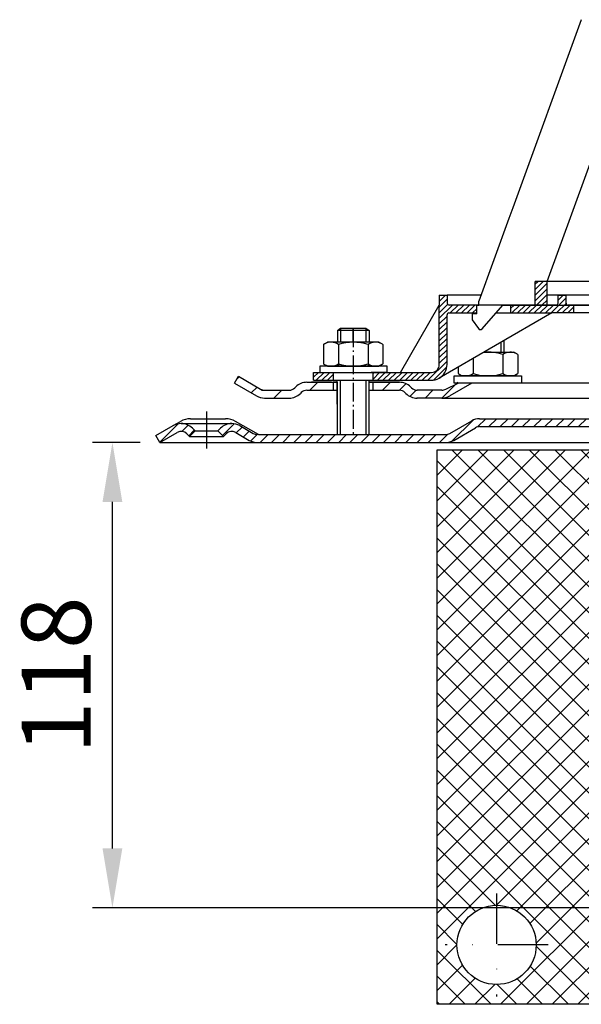
# Model space of a CAD drawing. Units: millimetres. Extents: x 1448 to 16505, y -27 to 7377.
# Drawn here: x 5224 to 5366, y 6322 to 6570 of the extents above; entities that cross this region are included whole.
import ezdxf

# ---------------------------------------------------------------- set-up
doc = ezdxf.new("R2010")
doc.units = ezdxf.units.MM
doc.header["$MEASUREMENT"] = 0
for name, pattern in [('AM_DIN_G_W050', [13.75, 9.75, -1.5, 1, -1.5]), ('AM_DIN_G_W050x2', [6.875, 4.75, -0.875, 0.375, -0.875]), ('STRICHPUNKT', [25.399999999999995, 12.7, -6.349999999999998, 0, -6.349999999999998])]:
    doc.linetypes.add(name, pattern=pattern)
doc.layers.add('AM_7', color=4, linetype='AM_DIN_G_W050', lineweight=25)
doc.layers.add('AM_8', color=1, linetype='Continuous', lineweight=15)
doc.layers.add('KOTE', color=1, linetype='Continuous')
doc.layers.add('P-0000', color=7, linetype='Continuous')
doc.styles.get("Standard").update_dxf_attribs({"font": 'arial.ttf'})
doc.dimstyles.new('STYLE-SI', dxfattribs={"dimscale": 5, "dimtxt": 3.5, "dimasz": 3, "dimexe": 1, "dimexo": 1, "dimgap": 0.6, "dimtad": 1, "dimdec": 0, "dimdsep": 46, "dimtxsty": 'Standard', "dimcen": 0, "dimclrd": 256, "dimclre": 256, "dimclrt": 2, "dimadec": 1, "dimazin": 0, "dimtp": 0.1, "dimtm": 0.1, "dimtfac": 0.71, "dimtdec": 0, "dimtmove": 0, "dimatfit": 3, "dimfxl": 1, "dimtzin": 0, "dimarcsym": 0})
pattern_1 = [(45, (5527.860375490579, 6610.267951402654), (-1.414213562373094, 1.414213562373094), [])]
pattern_2 = [(45, (2831.848118238749, 5345.733846437121), (-0.7071067811865475, 0.7071067811865476), [])]

# ---------------------------------------------------------------- blocks, each defined once
blk = doc.blocks.new('*D285')
at = {"layer": 'DEFPOINTS', "color": 0, "transparency": 16777216}
for p in [(5247.597993720909, 6463.516334609853), (5259.597993720835, 6463.516334609853), (5424.641503762806, 6346.016334609853)]:
    blk.add_point(p, dxfattribs=at)
at = {"layer": 'KOTE', "lineweight": -2, "transparency": 16777216}
for p, q in [((5254.597993720835, 6463.516334609853), (5242.597993720909, 6463.516334609853)), ((5247.597993720909, 6361.016334609853), (5247.597993720909, 6448.516334609853)), ((5419.641503762806, 6346.016334609853), (5242.597993720909, 6346.016334609853))]:
    blk.add_line(p, q, dxfattribs=at)
at = {"layer": 'KOTE', "transparency": 16777216}
for points in [[(5245.097993720909, 6448.516334609853), (5250.097993720909, 6448.516334609853), (5247.597993720909, 6463.516334609853)], [(5245.097993720909, 6361.016334609853), (5250.097993720909, 6361.016334609853), (5247.597993720909, 6346.016334609853)]]:
    blk.add_solid(points, dxfattribs=at)
at = {"layer": 'KOTE', "color": 2, "transparency": 16777216, "insert": (5235.662966435781, 6404.766334609851), "char_height": 17.5, "attachment_point": 5, "rotation": 90}
blk.add_mtext('118', dxfattribs=at)

msp = doc.modelspace()

# ---------------------------------------------------------------- hatches: boundary and pattern name
at = {"layer": 'AM_8'}
h = msp.add_hatch(dxfattribs=at)
h.set_pattern_fill('_U', color=256, scale=4.599999999999996, angle=45, style=0, double=1, pattern_type=0)
h.set_pattern_definition([(45, (5028.90731385546, 6089.51714964007), (-3.252691193458116, 3.252691193458118), []), (135, (5028.90731385546, 6089.51714964007), (-3.252691193458118, -3.252691193458116), [])])
edge = h.paths.add_edge_path()
edge.add_arc((5390.101907519042, 6350.844207445821), 8, 180, 270, ccw=False)
edge.add_line((5382.101907519042, 6350.844207445821), (5382.101907519042, 6441.662814693042))
edge.add_line((5382.101907519042, 6441.662814693042), (5377.60190751905, 6441.662814693042))
edge.add_line((5377.60190751905, 6441.662814693042), (5377.60190751905, 6461.662814693042))
edge.add_line((5377.60190751905, 6461.662814693042), (5329.601907519042, 6461.662814693042))
edge.add_line((5329.601907519042, 6461.662814693042), (5329.601907519042, 6321.662814693042))
edge.add_line((5329.601907519042, 6321.662814693042), (5424.601907519042, 6321.662814693042))
edge.add_line((5424.601907519042, 6321.662814693042), (5424.601907519042, 6342.844207445821))
edge.add_line((5424.601907519042, 6342.844207445821), (5390.101907519042, 6342.844207445821))
edge = h.paths.add_edge_path(flags=16)
edge.add_arc((5344.601907519042, 6336.662814693042), 10, -180, 90, ccw=False)
edge.add_arc((5344.601907519042, 6336.662814693042), 10, 90, 180, ccw=False)
at = {"layer": 'P-0000', "linetype": 'Continuous'}
h = msp.add_hatch(dxfattribs=at)
h.set_pattern_fill('_U', color=1, angle=44.99999999999999, style=0, pattern_type=0)
h.set_pattern_definition(pattern_2)
h.paths.add_polyline_path([(5354.37452936679, 6504.167431633382), (5357.37452936679, 6504.167431633382), (5357.37452936679, 6498.167431633382), (5354.37452936679, 6498.167431633382)])
h = msp.add_hatch(dxfattribs=at)
h.set_pattern_fill('_U', color=1, angle=44.99999999999999, style=0, pattern_type=0)
h.set_pattern_definition(pattern_2)
edge = h.paths.add_edge_path()
edge.add_line((5340.150232381654, 6498.216603216363), (5340.150232381654, 6498.167431633381))
edge.add_line((5340.150232381654, 6498.167431633382), (5339.650232381654, 6498.167431633382))
edge.add_line((5339.650232381654, 6498.167431633382), (5339.650232381654, 6496.216603216364))
edge.add_line((5339.650232381654, 6496.216603216363), (5332.589341213338, 6496.216603216363))
edge.add_arc((5332.589341213338, 6495.716603216363), 0.5, 449.9999999999991, 539.9999999999992)
edge.add_line((5332.089341213338, 6495.716603216363), (5332.089341213338, 6483.222254514793))
edge.add_arc((5328.089341213338, 6483.222254514793), 4.000000000000068, 269.99999999999915, 360, ccw=False)
edge.add_line((5328.089341213338, 6479.222254514793), (5313.400232381661, 6479.222254514793))
edge.add_line((5313.400232381661, 6479.222254514793), (5313.400232381661, 6481.222254514793))
edge.add_line((5313.400232381661, 6481.222254514793), (5328.150232381654, 6481.222254514793))
edge.add_arc((5328.150232381654, 6483.222254514793), 1.999999999999999, 269.9999999999992, 359.9999999999991)
edge.add_line((5330.150232381654, 6483.222254514793), (5330.150232381654, 6500.716603216363))
edge.add_line((5330.150232381654, 6500.716603216363), (5332.150232381654, 6500.716603216363))
edge.add_line((5332.150232381654, 6500.716603216363), (5332.150232381654, 6498.716603216363))
edge.add_arc((5332.650232381647, 6498.716603216363), 0.5, 539.9999999999992, 629.999999999999)
edge.add_line((5332.650232381647, 6498.216603216363), (5340.15023238165, 6498.216603216363))
h = msp.add_hatch(dxfattribs=at)
h.set_pattern_fill('_U', color=1, angle=44.99999999999999, style=0, pattern_type=0)
h.set_pattern_definition(pattern_2)
edge = h.paths.add_edge_path()
edge.add_line((5359.650232381661, 6498.216603216363), (5348.150232381654, 6498.216603216363))
edge.add_line((5348.150232381654, 6498.216603216363), (5348.150232381654, 6496.216603216363))
edge.add_line((5348.150232381654, 6496.216603216363), (5358.596213375725, 6496.216603216363))
edge.add_line((5358.596213375721, 6496.216603216363), (5364.150232381661, 6496.216603216363))
edge.add_line((5364.150232381661, 6496.216603216363), (5364.150232381661, 6498.216603216363))
edge.add_line((5364.150232381661, 6498.216603216363), (5362.650232381661, 6498.216603216363))
edge.add_arc((5362.650232381661, 6498.716603216363), 0.5, 539.9999999999991, 629.9999999999992, ccw=False)
edge.add_line((5362.150232381661, 6498.716603216363), (5362.150232381661, 6500.716603216363))
edge.add_line((5362.150232381661, 6500.716603216363), (5360.150232381661, 6500.716603216363))
edge.add_line((5360.150232381661, 6500.716603216363), (5360.150232381661, 6498.716603216363))
edge.add_arc((5359.650232381661, 6498.716603216363), 0.5, 269.99999999999915, 360, ccw=False)
h = msp.add_hatch(dxfattribs=at)
h.set_pattern_fill('_U', color=3, scale=5, angle=44.99999999999999, style=0, pattern_type=0)
h.set_pattern_definition([(44.99999999999827, (5365.384561604479, 6615.34822000917), (-3.535533905932628, 3.535533905932843), [])])
edge = h.paths.add_edge_path()
edge.add_arc((5292.260835369875, 6478.722254514797), 2, 269.9999999999984, 315.0000000000334)
edge.add_line((5293.675048932252, 6477.308040952424), (5293.917689619372, 6477.550681639544))
edge.add_arc((5296.746116744115, 6474.722254514797), 4, 90.0000000000245, 134.9999999999992, ccw=False)
edge.add_line((5296.746116744115, 6478.722254514795), (5299.183719457343, 6478.722254514795))
edge.add_line((5299.183719457346, 6478.722254514795), (5300.594047986205, 6478.722254514795))
edge.add_line((5300.594047986205, 6478.722254514795), (5303.417689619372, 6478.722254514795))
edge.add_line((5303.417689619369, 6478.722254514795), (5303.417689619369, 6476.722254514795))
edge.add_line((5303.417689619369, 6476.722254514797), (5296.746116744115, 6476.722254514797))
edge.add_line((5296.746116744115, 6476.722254514797), (5295.917689619369, 6476.722254514797))
edge.add_line((5295.917689619369, 6476.722254514797), (5295.331903181742, 6476.13646807717))
edge.add_line((5295.331903181745, 6476.13646807717), (5295.089262494625, 6475.893827390052))
edge.add_arc((5292.260835369875, 6478.722254514797), 4, 269.9999999999983, 315.00000000001614, ccw=False)
edge.add_line((5292.260835369875, 6474.722254514797), (5286.015765830723, 6474.722254514797))
edge.add_arc((5286.01576583073, 6478.722254514797), 4.000000000000401, 240.0000000000016, 269.9999999999983, ccw=False)
edge.add_line((5284.015765830723, 6475.258152899659), (5278.417689619372, 6478.490203707229))
edge.add_line((5278.417689619376, 6478.490203707229), (5279.417689619376, 6480.222254514797))
edge.add_line((5279.417689619376, 6480.222254514797), (5285.01576583073, 6476.990203707229))
edge.add_arc((5286.01576583073, 6478.722254514797), 1.999999999999425, 239.9999999999888, 269.9999999999984)
edge.add_line((5286.01576583073, 6476.722254514797), (5292.260835369882, 6476.722254514797))
h = msp.add_hatch(dxfattribs=at)
h.set_pattern_fill('_U', color=1, angle=44.99999999999999, style=0, pattern_type=0)
h.set_pattern_definition([(45, (5157.816504263058, 6306.878232740572), (-0.7071067811865475, 0.7071067811865476), [])])
h.paths.add_polyline_path([(5298.400232381661, 6479.222254514793), (5303.400232381661, 6479.222254514793), (5303.400232381661, 6481.222254514795), (5298.400232381661, 6481.222254514795)])
h = msp.add_hatch(dxfattribs=at)
h.set_pattern_fill('_U', color=3, scale=3, angle=44.99999999999999, style=0, pattern_type=0)
h.set_pattern_definition([(45, (5365.34964712905, 6615.348220009168), (-2.121320343559641, 2.121320343559641), [])])
edge = h.paths.add_edge_path()
edge.add_line((5337.382775143947, 6480.222254514793), (5331.784698932596, 6476.990203707225))
edge.add_line((5331.784698932593, 6476.990203707225), (5331.320597317453, 6476.722254514793))
edge.add_line((5331.320597317456, 6476.722254514793), (5330.784698932593, 6476.722254514793))
edge.add_line((5330.784698932593, 6476.722254514793), (5324.539629393436, 6476.722254514793))
edge.add_line((5324.53962939344, 6476.722254514793), (5323.711202268693, 6476.722254514793))
edge.add_line((5323.711202268693, 6476.722254514793), (5323.125415831067, 6477.30804095242))
edge.add_line((5323.12541583107, 6477.30804095242), (5322.88277514395, 6477.55068163954))
edge.add_arc((5320.0543480192, 6474.722254514793), 4.000000000000614, 44.9999999999991, 89.99999999999999)
edge.add_line((5320.0543480192, 6478.722254514792), (5313.382775143947, 6478.722254514792))
edge.add_line((5313.382775143947, 6478.722254514792), (5313.382775143947, 6476.722254514792))
edge.add_line((5313.382775143947, 6476.722254514793), (5320.0543480192, 6476.722254514793))
edge.add_line((5320.0543480192, 6476.722254514793), (5320.882775143947, 6476.722254514793))
edge.add_line((5320.882775143947, 6476.722254514793), (5321.46856158157, 6476.136468077167))
edge.add_line((5321.46856158157, 6476.136468077167), (5321.71120226869, 6475.893827390049))
edge.add_arc((5324.53962939344, 6478.722254514792), 3.999999999999424, 224.9999999999822, 270)
edge.add_line((5324.53962939344, 6474.722254514793), (5330.784698932596, 6474.722254514793))
edge.add_arc((5330.784698932593, 6478.722254514792), 4, 270, 299.9999999999967)
edge.add_line((5332.784698932593, 6475.258152899655), (5338.382775143947, 6478.490203707225))
edge.add_line((5338.382775143947, 6478.490203707225), (5337.382775143947, 6480.222254514793))
h = msp.add_hatch(dxfattribs=at)
h.set_pattern_fill('_U', color=3, scale=2, angle=45, style=0, pattern_type=0)
h.set_pattern_definition(pattern_1)
edge = h.paths.add_edge_path()
edge.add_arc((5284.16979049056, 6467.51633460985), 4.000000000000205, 240.0000000000016, 270)
edge.add_line((5284.16979049056, 6463.51633460985), (5309.681100006558, 6463.51633460985))
edge.add_line((5309.681100006558, 6463.51633460985), (5331.783892105695, 6463.51633460985))
edge.add_arc((5331.783892105698, 6467.51633460985), 4, 270, 299.9999999999983)
edge.add_line((5333.783892105698, 6464.052232994712), (5339.319790490562, 6467.24838541742))
edge.add_arc((5340.319790490562, 6465.51633460985), 2, 90, 119.9999999999823, ccw=False)
edge.add_line((5340.319790490562, 6467.51633460985), (5359.163216861526, 6467.51633460985))
edge.add_line((5359.163216861526, 6467.51633460985), (5375.54520020387, 6467.51633460985))
edge.add_line((5375.545200203866, 6467.51633460985), (5377.241503762799, 6467.51633460985))
edge.add_arc((5377.241503762802, 6464.51633460985), 3, 0, 90, ccw=False)
edge.add_line((5380.241503762802, 6464.51633460985), (5380.241503762802, 6463.51633460985))
edge.add_line((5380.241503762802, 6463.51633460985), (5380.241503762802, 6454.51633460985))
edge.add_line((5380.241503762802, 6454.51633460985), (5382.241503762802, 6454.51633460985))
edge.add_line((5382.241503762802, 6454.51633460985), (5382.241503762802, 6464.51633460985))
edge.add_arc((5377.241503762802, 6464.51633460985), 5.000000000000284, 0, 90.00000000000358)
edge.add_line((5377.241503762802, 6469.51633460985), (5375.545200203866, 6469.51633460985))
edge.add_line((5375.545200203866, 6469.51633460985), (5365.451216861527, 6469.51633460985))
edge.add_line((5365.451216861527, 6469.51633460985), (5340.319790490558, 6469.51633460985))
edge.add_arc((5340.319790490562, 6465.51633460985), 4, 90, 119.9999999999967)
edge.add_line((5338.319790490562, 6468.980436224988), (5332.947970038183, 6465.879014240769))
edge.add_line((5332.947970038186, 6465.87901424077), (5332.783892105702, 6465.784283802283))
edge.add_arc((5331.783892105698, 6467.51633460985), 2, 270, 300.00000000001114, ccw=False)
edge.add_line((5331.783892105698, 6465.51633460985), (5312.347993720837, 6465.51633460985))
edge.add_line((5312.347993720833, 6465.51633460985), (5309.681100006558, 6465.51633460985))
edge.add_line((5309.681100006558, 6465.51633460985), (5305.191503762792, 6465.51633460985))
edge.add_line((5305.191503762792, 6465.51633460985), (5304.391503762793, 6465.51633460985))
edge.add_line((5304.391503762789, 6465.51633460985), (5284.447993720832, 6465.51633460985))
edge.add_line((5284.447993720832, 6465.51633460985), (5284.169790490557, 6465.51633460985))
edge.add_arc((5284.16979049056, 6467.51633460985), 1.999999999999324, 239.99999999998892, 270, ccw=False)
edge.add_line((5283.16979049056, 6465.784283802282), (5279.732535480926, 6467.768783907365))
edge.add_arc((5277.73253548093, 6464.304682292229), 3.999999999998728, 59.99999999998948, 90)
edge.add_arc((5277.73253548093, 6464.304682292229), 4, 90, 135.0000000000008)
edge.add_line((5274.904108356183, 6467.133109416975), (5274.201547111429, 6466.430548172223))
edge.add_line((5274.201547111429, 6466.430548172223), (5275.615760673802, 6465.01633460985))
edge.add_line((5275.615760673799, 6465.01633460985), (5276.318321918553, 6465.718895854602))
edge.add_arc((5277.73253548093, 6464.304682292229), 1.999999999999425, 59.99999999999051, 135.000000000004, ccw=False)
edge.add_line((5278.73253548093, 6466.036733099797), (5282.169790490564, 6464.052232994712))
h = msp.add_hatch(dxfattribs=at)
h.set_pattern_fill('_U', color=3, scale=2, angle=45, style=0, pattern_type=0)
h.set_pattern_definition(pattern_1)
edge = h.paths.add_edge_path()
edge.add_line((5259.597993720833, 6463.51633460985), (5258.597993720833, 6465.24838541742))
edge.add_line((5258.597993720833, 6465.24838541742), (5262.963451960743, 6467.768783907365))
edge.add_arc((5264.963451960743, 6464.304682292229), 4, 90, 120.00000000001049, ccw=False)
edge.add_arc((5264.963451960743, 6464.304682292229), 4.000000000000635, 44.999999999999375, 90, ccw=False)
edge.add_line((5267.79187908549, 6467.133109416975), (5268.494440330244, 6466.430548172223))
edge.add_line((5268.494440330244, 6466.430548172223), (5267.080226767871, 6465.01633460985))
edge.add_line((5267.080226767867, 6465.01633460985), (5266.377665523113, 6465.718895854602))
edge.add_arc((5264.963451960743, 6464.304682292229), 2.000000000000196, 44.99999999999827, 120.0000000000094)
edge.add_line((5263.963451960743, 6466.036733099797), (5259.597993720833, 6463.51633460985))

# ---------------------------------------------------------------- linework, layer by layer
for p, q in [((5278.417689619376, 6478.490203707229), (5279.417689619376, 6480.222254514797)), ((5304.382775143947, 6473.222254514792), (5304.382775143947, 6479.222254514793)), ((5304.326238699855, 6478.722254514792), (5304.326238699855, 6465.51633460985)), ((5312.326238699855, 6476.722254514793), (5312.326238699855, 6465.51633460985)), ((5331.784698932593, 6476.990203707223), (5334.870085086667, 6478.490203707225)), ((5304.326238699855, 6471.51633460985), (5304.326238699855, 6469.51633460985))]:
    msp.add_line(p, q)
at = {"layer": 'AM_7', "linetype": 'AM_DIN_G_W050x2'}
msp.add_line((5308.372873614652, 6492.369535954508), (5308.372873614652, 6465.51633460985), dxfattribs=at)
at = {"layer": 'P-0000', "color": 7, "linetype": 'Continuous'}
for p, q in [((5366.003928010673, 6570.27167335329), (5348.70256197067, 6522.73656083267)), ((5357.37452936679, 6504.167431633382), (5370.477457800372, 6540.16743163338)), ((5348.70256197067, 6522.73656083267), (5347.723772754384, 6520.047359562522)), ((5347.723772754384, 6520.047359562522), (5340.150232381654, 6499.239228403106)), ((5357.37452936679, 6504.167431633382), (5354.37452936679, 6504.167431633382)), ((5357.37452936679, 6504.167431633382), (5354.37452936679, 6504.167431633382)), ((5354.37452936679, 6498.167431633382), (5354.37452936679, 6504.167431633382)), ((5423.650232381654, 6504.16743163338), (5357.37452936679, 6504.16743163338)), ((5423.650232381654, 6504.16743163338), (5357.37452936679, 6504.16743163338)), ((5423.650232381654, 6504.16743163338), (5357.37452936679, 6504.16743163338)), ((5357.37452936679, 6498.167431633382), (5357.37452936679, 6504.167431633382)), ((5330.150232381654, 6500.716603216363), (5332.150232381654, 6500.716603216363)), ((5330.150232381654, 6500.716603216363), (5330.150232381654, 6498.216603216363)), ((5340.687952838533, 6500.716603216363), (5332.150232381654, 6500.716603216363)), ((5332.150232381654, 6500.716603216363), (5332.150232381654, 6498.716603216363)), ((5340.150232381654, 6498.167431633382), (5340.150232381654, 6499.239228403106)), ((5340.150232381654, 6498.167431633382), (5340.150232381654, 6499.239228403106)), ((5360.150232381661, 6500.716603216363), (5357.37452936679, 6500.716603216363)), ((5360.150232381661, 6500.716603216363), (5362.150232381661, 6500.716603216363)), ((5425.140472149936, 6500.716603216363), (5360.150232381661, 6500.716603216363)), ((5360.150232381661, 6498.716603216363), (5360.150232381661, 6500.716603216363)), ((5362.150232381661, 6498.716603216363), (5362.150232381661, 6500.716603216363)), ((5320.338540584097, 6481.222254514793), (5330.150232381654, 6498.216603216363)), ((5358.596213375721, 6496.216603216363), (5330.089341213338, 6479.758152899657)), ((5330.150232381654, 6483.222254514793), (5330.150232381654, 6498.216603216363)), ((5332.589341213338, 6496.216603216363), (5339.650232381654, 6496.216603216363)), ((5340.150232381654, 6498.216603216363), (5332.650232381647, 6498.216603216363)), ((5339.650232381654, 6495.967431633379), (5339.650232381654, 6498.167431633382)), ((5339.650232381654, 6498.167431633382), (5340.150232381654, 6498.167431633382)), ((5348.150232381654, 6498.216603216363), (5340.150232381654, 6498.216603216363)), ((5340.926462648205, 6492.210863864589), (5346.150232381654, 6498.167431633382)), ((5342.640472149928, 6498.216603216363), (5341.640472149928, 6498.216603216363)), ((5342.640472149928, 6498.216603216363), (5341.640472149928, 6498.216603216363)), ((5344.439401776589, 6496.216603216363), (5348.150232381654, 6496.216603216363)), ((5346.150232381654, 6498.167431633382), (5354.37452936679, 6498.167431633382)), ((5359.650232381661, 6498.216603216363), (5348.150232381654, 6498.216603216363)), ((5348.150232381654, 6498.216603216363), (5348.150232381654, 6496.216603216363)), ((5348.150232381654, 6496.216603216363), (5358.596213375721, 6496.216603216363)), ((5354.37452936679, 6498.167431633382), (5357.37452936679, 6498.167431633382)), ((5357.37452936679, 6498.167431633382), (5423.650232381654, 6498.16743163338)), ((5364.150232381661, 6496.216603216363), (5358.596213375721, 6496.216603216363)), ((5364.150232381661, 6498.216603216363), (5362.650232381661, 6498.216603216363)), ((5370.150232381647, 6498.216603216363), (5364.150232381661, 6498.216603216363)), ((5364.150232381661, 6496.216603216363), (5364.150232381661, 6498.216603216363)), ((5415.150232381647, 6496.216603216363), (5364.150232381661, 6496.216603216363)), ((5332.089341213338, 6483.222254514793), (5332.089341213338, 6495.716603216363)), ((5339.650232381654, 6495.967431633379), (5338.45023238165, 6495.967431633379)), ((5338.45023238165, 6495.967431633379), (5338.45023238165, 6494.467431633381)), ((5338.45023238165, 6494.467431633381), (5340.009059573721, 6492.269889862181)), ((5304.400232381661, 6491.769535954508), (5305.200232381657, 6492.369535954508)), ((5304.400232381661, 6491.769535954508), (5304.400232381661, 6488.822254514794)), ((5305.200232381657, 6491.769535954508), (5304.400232381661, 6491.769535954508)), ((5305.200232381657, 6492.369535954508), (5308.400232381661, 6492.369535954508)), ((5311.600232381658, 6491.769535954506), (5305.200232381657, 6491.769535954508)), ((5308.400232381661, 6492.369535954508), (5311.600232381658, 6492.369535954508)), ((5311.600232381658, 6492.369535954506), (5312.400232381661, 6491.769535954506)), ((5312.400232381661, 6491.769535954506), (5311.600232381658, 6491.769535954506)), ((5312.400232381661, 6491.769535954506), (5312.400232381661, 6488.822254514792)), ((5340.498439375807, 6492.01703163338), (5340.498665797743, 6492.01703163338)), ((5301.141350470855, 6488.395110949158), (5301.900232381661, 6488.822254514794)), ((5304.400232381661, 6488.822254514794), (5301.900232381661, 6488.822254514794)), ((5305.200232381657, 6488.822254514794), (5304.400232381661, 6488.822254514794)), ((5312.400232381661, 6488.822254514792), (5305.200232381657, 6488.822254514792)), ((5314.900232381661, 6488.822254514792), (5312.400232381661, 6488.822254514792)), ((5315.659114292467, 6488.395110949158), (5314.900232381661, 6488.822254514792)), ((5346.451625621995, 6489.204922207554), (5346.451625621995, 6486.32225451479)), ((5300.894678882193, 6488.241697931192), (5300.894678882193, 6484.709193706701)), ((5304.647455631931, 6488.241697931192), (5304.647455631931, 6482.822254514794)), ((5312.153009131392, 6488.241697931192), (5312.153009131392, 6482.822254514792)), ((5315.905785881122, 6488.241697931192), (5315.905785881122, 6484.709193706699)), ((5341.458698716794, 6486.32225451479), (5345.651625621992, 6486.32225451479)), ((5345.651625621992, 6486.32225451479), (5346.451625621995, 6486.32225451479)), ((5346.451625621995, 6486.32225451479), (5348.951625621995, 6486.32225451479)), ((5349.710507532808, 6485.895110949155), (5348.951625621995, 6486.32225451479)), ((5300.894678882193, 6484.709193706701), (5300.894678882193, 6483.402811098394)), ((5315.905785881122, 6484.709193706699), (5315.905785881122, 6483.402811098392)), ((5338.698848872265, 6484.728854464128), (5338.698848872265, 6482.209193706697)), ((5346.204402371725, 6485.741697931188), (5346.204402371725, 6482.209193706697)), ((5349.957179121463, 6485.741697931188), (5349.957179121463, 6482.209193706697)), ((5299.95453426824, 6482.822254514794), (5299.95453426824, 6482.722254514792)), ((5316.95453426824, 6482.822254514792), (5299.95453426824, 6482.822254514792)), ((5299.95453426824, 6482.722254514792), (5299.95453426824, 6481.222254514795)), ((5301.141350470848, 6483.249398080426), (5301.900232381661, 6482.822254514794)), ((5301.900232381661, 6482.822254514794), (5314.900232381661, 6482.822254514794)), ((5315.659114292467, 6483.249398080426), (5314.900232381661, 6482.822254514792)), ((5316.95453426824, 6482.72225451479), (5316.95453426824, 6482.822254514792)), ((5316.95453426824, 6481.222254514793), (5316.95453426824, 6482.72225451479)), ((5334.946072122527, 6482.562187797462), (5334.946072122527, 6482.209193706697)), ((5334.946072122527, 6482.209193706697), (5334.946072122527, 6480.90281109839)), ((5338.698848872265, 6482.209193706697), (5338.698848872265, 6480.90281109839)), ((5346.204402371725, 6482.209193706697), (5346.204402371725, 6480.90281109839)), ((5349.957179121463, 6482.209193706697), (5349.957179121463, 6480.90281109839)), ((5279.417689619376, 6480.222254514797), (5285.015765830723, 6476.990203707229)), ((5298.400232381661, 6481.222254514795), (5303.400232381661, 6481.222254514795)), ((5298.400232381661, 6479.222254514793), (5298.400232381661, 6481.222254514795)), ((5298.400232381661, 6479.222254514793), (5303.400232381661, 6479.222254514793)), ((5299.95453426824, 6481.222254514795), (5304.400232381661, 6481.222254514795)), ((5303.400232381661, 6481.222254514795), (5313.400232381661, 6481.222254514793)), ((5303.400232381661, 6481.222254514795), (5313.400232381661, 6481.222254514793)), ((5303.400232381661, 6479.222254514793), (5303.400232381661, 6481.222254514795)), ((5303.400232381661, 6479.222254514793), (5313.400232381661, 6479.222254514793)), ((5303.400232381661, 6479.222254514793), (5313.400232381661, 6479.222254514793)), ((5305.200232381657, 6479.222254514793), (5311.600232381658, 6479.222254514793)), ((5311.582775143944, 6479.222254514793), (5312.382775143947, 6479.222254514793)), ((5312.382775143947, 6479.222254514793), (5312.382775143947, 6473.222254514792)), ((5312.382775143947, 6479.222254514793), (5312.882775143947, 6479.222254514793)), ((5316.95453426824, 6481.222254514793), (5312.900232381661, 6481.222254514793)), ((5313.400232381661, 6481.222254514793), (5320.338540584097, 6481.222254514793)), ((5313.400232381661, 6479.222254514793), (5313.400232381661, 6481.222254514793)), ((5313.400232381661, 6479.222254514793), (5318.811476783741, 6479.222254514793)), ((5313.400232381661, 6479.222254514793), (5328.089341213338, 6479.222254514793)), ((5318.811476783741, 6479.222254514793), (5320.811476783741, 6479.222254514793)), ((5320.338540584097, 6481.222254514793), (5328.150232381654, 6481.222254514793)), ((5333.897323735416, 6480.32225451479), (5350.897323735416, 6480.32225451479)), ((5333.897323735416, 6480.22225451479), (5333.897323735416, 6480.32225451479)), ((5333.897323735416, 6478.490203707225), (5333.897323735416, 6480.22225451479)), ((5335.192743711189, 6480.749398080424), (5335.951625621995, 6480.32225451479)), ((5348.951625621995, 6480.32225451479), (5335.951625621995, 6480.32225451479)), ((5349.710507532801, 6480.749398080424), (5348.951625621995, 6480.32225451479)), ((5350.897323735416, 6480.32225451479), (5350.897323735416, 6478.490203707225)), ((5350.897323735416, 6480.32225451479), (5350.897323735416, 6480.22225451479)), ((5278.382775143947, 6478.490203707225), (5283.980851355301, 6475.258152899655)), ((5278.417689619376, 6478.490203707229), (5284.015765830723, 6475.258152899659)), ((5285.980851355301, 6476.722254514793), (5292.225920894453, 6476.722254514793)), ((5293.882775143947, 6477.55068163954), (5293.64013445683, 6477.30804095242)), ((5296.711202268693, 6478.722254514792), (5299.148804981917, 6478.722254514792)), ((5296.711202268693, 6478.722254514792), (5299.148804981917, 6478.722254514792)), ((5296.711202268693, 6476.722254514793), (5304.326238699855, 6476.722254514793)), ((5302.882775143947, 6478.722254514795), (5297.882775143947, 6478.722254514795)), ((5299.148804981917, 6478.722254514792), (5300.559133510776, 6478.722254514792)), ((5299.148804981917, 6478.722254514792), (5300.559133510776, 6478.722254514792)), ((5299.937077030526, 6478.722254514792), (5304.382775143947, 6478.722254514792)), ((5300.559133510776, 6478.722254514792), (5303.382775143947, 6478.722254514792)), ((5300.559133510776, 6478.722254514792), (5303.382775143947, 6478.722254514792)), ((5303.382775143947, 6478.722254514792), (5303.382775143947, 6476.722254514793)), ((5303.382775143947, 6478.722254514792), (5304.382775143947, 6478.722254514792)), ((5304.382775143947, 6478.722254514792), (5303.382775143947, 6478.722254514792)), ((5304.326238699855, 6478.722254514792), (5304.326238699855, 6474.722254514793)), ((5312.326238699855, 6478.722254514792), (5312.326238699855, 6474.722254514792)), ((5312.326238699855, 6476.722254514793), (5320.0543480192, 6476.722254514793)), ((5312.382775143947, 6478.722254514792), (5313.382775143947, 6478.722254514792)), ((5313.382775143947, 6478.722254514792), (5312.382775143947, 6478.722254514792)), ((5312.382775143947, 6478.722254514792), (5313.382775143947, 6478.722254514792)), ((5313.382775143947, 6478.722254514792), (5312.882775143947, 6478.722254514795)), ((5313.382775143947, 6478.722254514792), (5313.382775143947, 6476.722254514793)), ((5313.382775143947, 6478.722254514792), (5320.0543480192, 6478.722254514792)), ((5318.382775143947, 6478.722254514792), (5313.382775143947, 6478.722254514792)), ((5313.382775143947, 6478.722254514792), (5316.937077030526, 6478.722254514792)), ((5320.0543480192, 6478.722254514792), (5313.382775143947, 6478.722254514792)), ((5322.882775143947, 6477.55068163954), (5323.12541583107, 6477.30804095242)), ((5330.784698932593, 6476.722254514793), (5324.53962939344, 6476.722254514793)), ((5338.382775143947, 6478.490203707225), (5332.784698932593, 6475.258152899655)), ((5461.141503762804, 6478.490203707225), (5333.897323735416, 6478.490203707225)), ((5285.980851355301, 6474.722254514792), (5292.225920894453, 6474.722254514792)), ((5295.296988706324, 6476.136468077167), (5295.0543480192, 6475.893827390049)), ((5321.46856158157, 6476.136468077167), (5321.711202268693, 6475.893827390049)), ((5330.749917509494, 6474.722254514793), (5324.504847970334, 6474.722254514793)), ((5330.784698932593, 6474.722254514793), (5324.53962939344, 6474.722254514793)), ((5330.784698932593, 6474.722254514793), (5324.53962939344, 6474.722254514793)), ((5330.784698932593, 6474.722254514793), (5388.141503762804, 6474.722254514793)), ((5262.963451960743, 6467.768783907365), (5264.830044528405, 6468.846461628772)), ((5267.330044528405, 6469.51633460985), (5276.180044528403, 6469.51633460985)), ((5284.447993720832, 6465.51633460985), (5278.680044528403, 6468.846461628772)), ((5332.783892105698, 6465.78428380228), (5338.319790490562, 6468.980436224988)), ((5340.319790490562, 6469.51633460985), (5365.451216861527, 6469.51633460985)), ((5365.451216861527, 6469.51633460985), (5375.545200203866, 6469.51633460985)), ((5264.963451960743, 6468.304682292229), (5277.73253548093, 6468.304682292229)), ((5268.494440330244, 6466.430548172223), (5267.080226767867, 6465.01633460985)), ((5267.79187908549, 6467.133109416975), (5268.494440330244, 6466.430548172223)), ((5268.494440330244, 6466.430548172223), (5274.201547111429, 6466.430548172223)), ((5274.201547111429, 6466.430548172223), (5274.904108356183, 6467.133109416975)), ((5275.615760673799, 6465.01633460985), (5274.201547111429, 6466.430548172223)), ((5279.73253548093, 6467.768783907365), (5283.16979049056, 6465.784283802282)), ((5333.783892105698, 6464.052232994712), (5339.319790490562, 6467.24838541742)), ((5340.319790490562, 6467.51633460985), (5359.163216861526, 6467.51633460985)), ((5359.163216861526, 6467.51633460985), (5375.545200203866, 6467.51633460985)), ((5259.597993720833, 6463.51633460985), (5258.597993720833, 6465.24838541742)), ((5259.597993720833, 6463.51633460985), (5263.963451960743, 6466.036733099797)), ((5259.597993720833, 6463.51633460985), (5263.963451960743, 6466.036733099797)), ((5266.37766552312, 6465.718895854602), (5267.080226767867, 6465.01633460985)), ((5267.080226767867, 6465.01633460985), (5275.615760673799, 6465.01633460985)), ((5275.615760673799, 6465.01633460985), (5276.318321918553, 6465.718895854602)), ((5278.73253548093, 6466.036733099797), (5282.16979049056, 6464.052232994712)), ((5284.447993720832, 6465.51633460985), (5284.16979049056, 6465.51633460985)), ((5284.447993720832, 6465.51633460985), (5304.391503762789, 6465.51633460985)), ((5304.391503762789, 6465.51633460985), (5305.191503762792, 6465.51633460985)), ((5304.391503762789, 6465.51633460985), (5305.191503762792, 6465.51633460985)), ((5305.191503762792, 6465.51633460985), (5311.591503762794, 6465.51633460985)), ((5305.191503762792, 6465.51633460985), (5309.681100006558, 6465.51633460985)), ((5309.681100006558, 6465.51633460985), (5312.347993720833, 6465.51633460985)), ((5311.591503762794, 6465.51633460985), (5312.391503762789, 6465.51633460985)), ((5312.347993720833, 6465.51633460985), (5331.783892105698, 6465.51633460985)), ((5259.597993720833, 6463.51633460985), (5284.16979049056, 6463.51633460985)), ((5284.16979049056, 6463.51633460985), (5309.681100006558, 6463.51633460985)), ((5309.681100006558, 6463.51633460985), (5331.783892105698, 6463.51633460985)), ((5329.601907519042, 6461.662814693042), (5377.60190751905, 6461.662814693042)), ((5329.601907519042, 6438.681953932578), (5329.601907519042, 6461.662814693042)), ((5331.783892105698, 6463.51633460985), (5342.445200203861, 6463.51633460985)), ((5342.445200203861, 6463.51633460985), (5365.451216861527, 6463.51633460985)), ((5344.601907519042, 6461.662814693042), (5347.101907519035, 6461.662814693042)), ((5365.451216861527, 6463.51633460985), (5380.241503762802, 6463.51633460985)), ((5329.601907519042, 6415.681953932578), (5329.601907519042, 6438.681953932578)), ((5329.601907519042, 6321.662814693042), (5329.601907519042, 6415.681953932578)), ((5397.101907519057, 6321.662814693042), (5329.601907519042, 6321.662814693042))]:
    msp.add_line(p, q, dxfattribs=at)
at = {"layer": 'P-0000', "color": 3, "linetype": 'Continuous'}
for p, q in [((5305.200232381657, 6492.369535954508), (5305.200232381657, 6488.822254514794)), ((5305.200232381657, 6492.369535954508), (5305.200232381657, 6491.769535954508)), ((5311.600232381658, 6492.369535954506), (5311.600232381658, 6488.822254514792)), ((5311.600232381658, 6492.369535954506), (5311.600232381658, 6491.769535954506)), ((5345.651625621999, 6488.743041992201), (5345.651625621999, 6486.32225451479)), ((5305.145514847646, 6479.222254514793), (5305.145514847646, 6465.51633460985)), ((5311.600232381658, 6479.222254514793), (5311.600232381658, 6465.51633460985)), ((5284.980851355301, 6476.990203707225), (5285.444952970437, 6476.722254514793)), ((5285.444952970437, 6476.722254514793), (5285.980851355301, 6476.722254514793)), ((5285.980851355301, 6474.722254514792), (5285.980851355301, 6474.722254514792)), ((5258.597993720833, 6465.24838541742), (5262.963451960743, 6467.768783907365))]:
    msp.add_line(p, q, dxfattribs=at)
at = {"layer": 'P-0000', "color": 3, "linetype": 'STRICHPUNKT'}
for p, q in [((5308.400232381661, 6488.822254514794), (5308.400232381661, 6492.369535954508)), ((5271.347993720833, 6471.304682292229), (5271.347993720833, 6462.01633460985)), ((5344.601907519042, 6349.662814693042), (5344.601907519042, 6323.662814693042)), ((5357.601907519042, 6336.662814693042), (5331.601907519042, 6336.662814693042))]:
    msp.add_line(p, q, dxfattribs=at)
at = {"layer": 'P-0000', "color": 7, "linetype": 'Continuous'}
msp.add_circle((5344.601907519042, 6336.662814693042), 10, dxfattribs=at)
for centre, radius, start, end in [((5332.650232381647, 6498.716603216363), 0.5, 180, 270), ((5359.650232381661, 6498.716603216363), 0.5, 270, 0), ((5362.650232381661, 6498.716603216363), 0.5, 180, 270), ((5332.589341213338, 6495.716603216363), 0.5, 90, 180), ((5340.498439375807, 6492.617031633382), 0.6000000000000228, 215.3500000001343, 270), ((5340.498665797743, 6492.586031633381), 0.5689999999999894, 270, 318.7499999999991), ((5302.771067257062, 6485.499684941843), 3.322569572949122, 55.61575253204064, 119.373379394952), ((5308.400232381661, 6476.402811098392), 12.41944341639904, 72.41204622603635, 107.5879537739636), ((5314.02939750626, 6485.499684941843), 3.322569572949888, 60.62662060504804, 124.3842474679594), ((5302.771067257062, 6485.499684941843), 3.322569572949884, 119.373379394952, 124.3842474679594), ((5314.02939750626, 6485.499684941839), 3.322569572950149, 55.61575253204064, 60.62662060504804), ((5342.451625621995, 6473.90281109839), 12.41944341639904, 72.41204622603635, 94.95831806934858), ((5348.080790746594, 6482.999684941839), 3.322569572949122, 60.62662060504804, 124.3842474679594), ((5348.080790746594, 6482.999684941839), 3.322569572949884, 55.61575253204064, 60.62662060504804), ((5302.771067257062, 6486.144824087743), 3.322569572950221, 235.6157525320407, 240.626620605048), ((5302.771067257062, 6486.144824087743), 3.322569572949872, 240.626620605048, 304.3842474679594), ((5308.400232381661, 6495.24169793119), 12.41944341639904, 252.4120462260363, 287.5879537739636), ((5314.02939750626, 6486.144824087743), 3.322569572950221, 235.6157525320407, 299.3733793949519), ((5314.02939750626, 6486.144824087743), 3.322569572949876, 299.3733793949519, 304.3842474679594), ((5328.150232381654, 6483.222254514793), 2, 270, 0), ((5328.089341213338, 6483.222254514793), 4, 300.0000000000002, 0), ((5328.089341213338, 6483.222254514793), 4.000000000000031, 270, 300.0000000000002), ((5336.822460497396, 6483.644824087739), 3.322569572949876, 235.6157525320407, 240.626620605048), ((5336.822460497396, 6483.644824087739), 3.322569572950221, 240.626620605048, 304.3842474679594), ((5342.451625621995, 6492.741697931188), 12.41944341639904, 252.4120462260363, 287.5879537739636), ((5348.080790746594, 6483.644824087739), 3.322569572949872, 235.6157525320407, 299.3733793949519), ((5348.080790746594, 6483.644824087739), 3.322569572950221, 299.3733793949519, 304.3842474679594), ((5285.980851355301, 6478.722254514792), 1.999999999999425, 239.9999999999998, 270), ((5292.225920894453, 6478.722254514792), 2, 270, 314.9999999998668), ((5296.711202268693, 6474.722254514793), 4, 90, 134.9999999998668), ((5296.711202268693, 6474.722254514793), 2, 90, 134.9999999998668), ((5320.0543480192, 6474.722254514793), 4.000000000000614, 45.0000000001332, 90), ((5320.0543480192, 6474.722254514793), 2.000000000000311, 45.0000000001332, 90), ((5324.53962939344, 6478.722254514792), 2.000000000000397, 225.0000000001332, 270), ((5330.784698932593, 6478.722254514792), 2, 270, 300.0000000000002), ((5285.980851355301, 6478.722254514792), 4.000000000000401, 239.9999999999998, 270), ((5286.01576583073, 6478.722254514797), 4.000000000000401, 239.9999999999998, 270), ((5292.225920894453, 6478.722254514792), 4, 270, 314.9999999998668), ((5324.53962939344, 6478.722254514792), 3.999999999999424, 225.0000000001332, 270), ((5330.784698932593, 6478.722254514792), 4, 270, 300.0000000000002), ((5267.330044528405, 6464.51633460985), 5, 90, 120.0000000000002), ((5276.180044528403, 6464.51633460985), 5.000000000000087, 59.99999999999979, 90), ((5340.319790490562, 6465.51633460985), 4, 90, 120.0000000000002), ((5264.963451960743, 6464.304682292229), 4, 90, 120.0000000000002), ((5264.963451960743, 6464.304682292229), 4.000000000000635, 45.0000000001332, 90), ((5277.73253548093, 6464.304682292229), 4, 90, 134.9999999998668), ((5277.73253548093, 6464.304682292229), 3.999999999998728, 59.99999999999979, 90), ((5340.319790490562, 6465.51633460985), 2, 90, 120.0000000000002), ((5264.963451960743, 6464.304682292229), 2.000000000000196, 45.0000000001332, 120.0000000000002), ((5277.73253548093, 6464.304682292229), 1.999999999999425, 59.99999999999979, 134.9999999998668), ((5277.73253548093, 6464.304682292229), 1.999999999999425, 59.99999999999979, 134.9999999998668), ((5284.16979049056, 6467.51633460985), 4.000000000000205, 239.9999999999998, 270), ((5284.16979049056, 6467.51633460985), 1.999999999999324, 239.9999999999998, 270), ((5331.783892105698, 6467.51633460985), 2, 270, 300.0000000000002), ((5331.783892105698, 6467.51633460985), 4, 270, 300.0000000000002)]:
    msp.add_arc(centre, radius, start, end, dxfattribs=at)

# ---------------------------------------------------------------- dimensions: what is measured, and where the dimension line sits
at = {"layer": 'KOTE'}
dim = msp.add_linear_dim(base=(5247.597993720909, 6463.516334609853), p1=(5424.641503762804, 6346.01633460985), p2=(5259.597993720833, 6463.51633460985), angle=90, dimstyle='STYLE-SI', dxfattribs=at)
dim.commit()
dim.dimension.update_dxf_attribs({"geometry": '*D285', "text_midpoint": (5235.662966435781, 6404.766334609851)})

doc.saveas('drawing.dxf')
